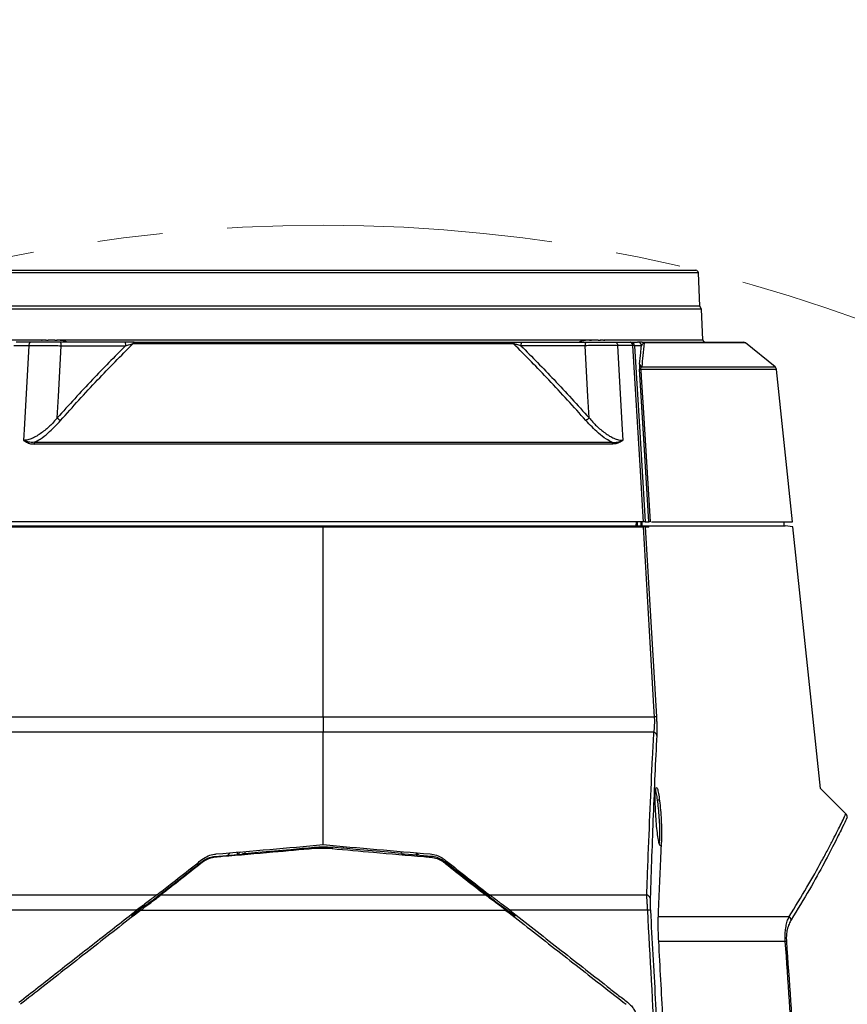
# Model space of a CAD drawing. Units: millimetres. Extents: x 10 to 584, y 10 to 410.
# Drawn here: x 235 to 267, y 333 to 372 of the extents above; entities that cross this region are included whole.
import ezdxf

# ---------------------------------------------------------------- set-up
doc = ezdxf.new("R2010")
doc.units = ezdxf.units.MM
doc.linetypes.add('CENTERX2', pattern=[20.32, 12.7, -2.54, 2.54, -2.54])
doc.styles.add('SLDTEXTSTYLE0', font='TXT', dxfattribs={"width": 0.605})
doc.dimstyles.new('SLDDIMSTYLE0', dxfattribs={"dimtxt": 4.622974, "dimasz": 3, "dimexe": 0, "dimexo": 0.0625, "dimgap": 1.155743, "dimtad": 1, "dimdec": 0, "dimlfac": 5, "dimrnd": 1e-09, "dimzin": 12, "dimdsep": 46, "dimtxsty": 'SLDTEXTSTYLE0', "dimsah": 1, "dimcen": 0.09, "dimadec": 0, "dimazin": 3, "dimtfac": 1, "dimtofl": 0, "dimtmove": 0, "dimatfit": 3, "dimfxl": 0, "dimfrac": 2, "dimtolj": 1, "dimtzin": 12, "dimarcsym": 0})

# ---------------------------------------------------------------- blocks, each defined once
blk = doc.blocks.new('_D_9')
at = {"color": 7, "linetype": 'Continuous', "lineweight": 18}
for p, q in [((185.504, 303.441), (185.504, 392.841)), ((307.816, 303.441), (307.816, 392.841)), ((185.504, 391.841), (307.816, 391.841))]:
    blk.add_line(p, q, dxfattribs=at)
for points in [[(185.504, 391.841), (188.504, 391.091), (188.504, 392.591)], [(307.816, 391.841), (304.816, 392.591), (304.816, 391.091)]]:
    blk.add_solid(points, dxfattribs=at)
at = {"color": 7, "linetype": 'Continuous', "lineweight": 18, "char_height": 4.7625, "attachment_point": 1, "style": 'SLDTEXTSTYLE0'}
for s, insert in [('(tilt diameter)', (237.707, 397.98)), ('%%c', (218.593, 397.98)), ('612', (225.337, 397.98))]:
    blk.add_mtext(s, dxfattribs=dict(at, insert=insert))
blk = doc.blocks.new('_D_10')
at = {"color": 7, "linetype": 'Continuous', "lineweight": 18}
for p, q in [((216.46, 287.648), (216.461, 380.841)), ((276.859, 287.647), (276.861, 380.84)), ((216.461, 379.841), (276.861, 379.84))]:
    blk.add_line(p, q, dxfattribs=at)
for points in [[(216.461, 379.841), (219.461, 379.091), (219.461, 380.591)], [(276.861, 379.84), (273.861, 380.59), (273.861, 379.09)]]:
    blk.add_solid(points, dxfattribs=at)
at = {"color": 7, "linetype": 'Continuous', "lineweight": 18, "insert": (241.37, 385.98), "char_height": 4.7625, "attachment_point": 1, "rotation": 359.999, "style": 'SLDTEXTSTYLE0'}
blk.add_mtext('302', dxfattribs=at)

msp = doc.modelspace()

# ---------------------------------------------------------------- linework, layer by layer
at = {"color": 8, "linetype": 'Continuous', "lineweight": 25}
for p, q in [((246.6595, 361.7452), (232.022, 361.7452)), ((261.2971, 361.7452), (246.6595, 361.7452)), ((231.848, 359.1365), (235.7092, 359.1365)), ((235.8401, 359.1158), (235.8399, 359.1188)), ((236.2789, 359.1158), (236.2792, 359.1188)), ((236.3742, 359.1365), (256.9157, 359.1365)), ((257.0401, 359.1158), (257.0399, 359.1188)), ((257.0669, 359.1365), (257.1346, 359.1365)), ((257.4789, 359.1158), (257.4792, 359.1188)), ((257.6024, 359.1365), (261.471, 359.1365)), ((263.1422, 359.0074), (259.1763, 359.0074)), ((264.3423, 357.9791), (259.0512, 357.9791)), ((259.0888, 358.08), (264.2875, 358.08)), ((258.8762, 351.8809), (258.8789, 352.0409)), ((258.9149, 352.0409), (258.9122, 351.8809)), ((259.0592, 351.8809), (259.0619, 352.0409)), ((259.0924, 352.0409), (259.0897, 351.8809)), ((259.78, 341.1824), (259.7069, 341.1824)), ((259.8331, 339.4242), (259.8153, 339.4023))]:
    msp.add_line(p, q, dxfattribs=at)
at = {"color": 7, "linetype": 'Continuous', "lineweight": 25}
for p, q in [((232.1219, 361.8409), (261.1972, 361.8409)), ((261.354, 360.4409), (261.2971, 361.7452)), ((261.419, 360.3283), (231.9001, 360.3283)), ((261.354, 360.4409), (231.965, 360.4409)), ((261.419, 360.3283), (261.354, 360.4409)), ((261.471, 359.1365), (261.419, 360.3283)), ((235.2619, 359.0409), (234.6789, 359.0409)), ((235.8476, 359.1123), (235.8461, 359.1285)), ((236.2729, 359.1285), (236.2715, 359.1122)), ((238.9182, 359.0409), (236.41, 359.0409)), ((254.0874, 358.9769), (239.2316, 358.9769)), ((239.287, 359.0409), (254.0321, 359.0409)), ((254.4009, 359.0409), (256.909, 359.0409)), ((257.0476, 359.1123), (257.0461, 359.1285)), ((257.4729, 359.1285), (257.4715, 359.1122)), ((258.0571, 359.0409), (258.6402, 359.0409)), ((258.6578, 359.0409), (258.9271, 359.0409)), ((259.1046, 359.0409), (263.0478, 359.0409)), ((264.2875, 358.08), (263.1422, 359.0074)), ((234.583, 358.9065), (235.1708, 358.9065)), ((236.4374, 358.9026), (238.9455, 358.9026)), ((256.8817, 358.9026), (254.3735, 358.9026)), ((258.736, 358.9065), (258.1483, 358.9065)), ((259.0762, 358.9011), (258.8069, 358.9011)), ((264.9664, 352.0409), (264.3423, 357.9791)), ((235.3902, 355.1391), (257.9288, 355.1391)), ((257.9443, 355.0688), (235.3747, 355.0688)), ((259.1552, 352.0409), (234.1638, 352.0409)), ((259.2262, 352.0409), (259.3692, 352.0409)), ((259.4624, 352.0409), (264.9664, 352.0409)), ((264.6419, 351.8809), (264.6447, 352.0409)), ((234.1656, 351.8435), (246.6595, 351.8435)), ((234.3918, 351.8809), (246.6595, 351.8809)), ((246.6595, 351.8809), (246.6595, 351.8435)), ((246.6595, 351.8809), (258.9272, 351.8809)), ((246.6595, 344.4391), (246.6595, 351.8435)), ((246.6595, 351.8435), (259.1535, 351.8435)), ((259.2034, 351.8455), (258.9272, 351.8809)), ((258.9272, 351.8809), (259.0811, 351.8809)), ((259.3824, 351.8425), (259.0811, 351.8809)), ((259.0811, 351.8809), (264.6833, 351.8809)), ((259.2246, 351.8437), (259.6614, 344.4314)), ((259.2246, 351.8437), (259.3674, 351.8437)), ((264.9872, 351.8435), (264.6833, 351.8809)), ((266.0595, 341.6409), (264.9872, 351.8435)), ((233.7299, 344.4391), (246.6595, 344.4391)), ((246.6595, 344.4391), (246.6595, 343.8365)), ((246.6595, 344.4391), (259.5892, 344.4391)), ((246.6595, 343.8365), (233.7581, 343.8365)), ((246.6595, 339.4524), (246.6595, 343.8365)), ((259.561, 343.8365), (246.6595, 343.8365)), ((267.0529, 340.6475), (266.0595, 341.6409)), ((246.3109, 339.2971), (246.3109, 339.3488)), ((247.0082, 339.3488), (247.0082, 339.2971)), ((242.4444, 338.9939), (243.478, 339.0809)), ((242.9453, 339.036), (243.0231, 339.1319)), ((243.3195, 339.051), (243.4259, 339.1649)), ((243.3195, 339.0675), (243.3195, 339.1558)), ((243.6006, 339.1087), (243.5916, 339.0989)), ((243.6044, 339.182), (243.6006, 339.1087)), ((247.0082, 339.2971), (246.3109, 339.2971)), ((249.7147, 339.1807), (249.7185, 339.1087)), ((249.7185, 339.1087), (249.7275, 339.0989)), ((250.8747, 338.9939), (249.8411, 339.0809)), ((250.2964, 339.1313), (250.3737, 339.036)), ((250.2995, 339.0423), (250.2995, 339.1304)), ((241.9518, 338.7615), (241.9386, 338.7955)), ((251.3673, 338.7615), (251.3805, 338.7955)), ((234.0355, 337.4905), (240.1676, 337.4905)), ((240.3275, 337.4915), (252.9916, 337.4915)), ((253.1605, 337.4453), (253.1055, 337.4474)), ((253.1515, 337.4905), (259.2835, 337.4905)), ((239.7152, 337.0809), (239.5329, 336.942)), ((239.7282, 337.0852), (239.7152, 337.0809)), ((253.5908, 337.0852), (253.6038, 337.0809)), ((253.6038, 337.0809), (253.7862, 336.942)), ((239.3727, 336.8892), (233.9998, 336.8892)), ((239.5329, 336.942), (239.173, 336.6569)), ((239.4248, 336.93), (239.3727, 336.8892)), ((239.5279, 336.8878), (239.5571, 336.9106)), ((253.7911, 336.8878), (239.5279, 336.8878)), ((253.7911, 336.8878), (253.762, 336.9106)), ((253.7862, 336.942), (254.1461, 336.6569)), ((253.9464, 336.8892), (253.8943, 336.93)), ((259.3193, 336.8892), (253.9464, 336.8892)), ((259.7359, 336.6421), (264.8357, 336.6421)), ((264.6893, 335.6751), (259.7515, 335.6751))]:
    msp.add_line(p, q, dxfattribs=at)
at = {"color": 7, "linetype": 'Continuous', "lineweight": 25, "flags": 128}
for points in [[(235.2619, 359.0409), (235.2452, 359.0383), (235.2291, 359.0309), (235.214, 359.0188), (235.2006, 359.0023), (235.1892, 358.9822), (235.1802, 358.959), (235.174, 358.9335), (235.1708, 358.9065)], [(258.0571, 359.0409), (258.0738, 359.0383), (258.09, 359.0309), (258.105, 359.0188), (258.1185, 359.0023), (258.1299, 358.9822), (258.1388, 358.959), (258.145, 358.9335), (258.1483, 358.9065)], [(235.1708, 358.9065), (235.0056, 355.8586), (234.9705, 355.2103)], [(236.2825, 356.0873), (236.3283, 356.9206), (236.4374, 358.9026)], [(257.0366, 356.0873), (256.9907, 356.9206), (256.8817, 358.9026)], [(258.1483, 358.9065), (258.3134, 355.8586), (258.3486, 355.2103)], [(259.1552, 352.0409), (259.1309, 352.4387), (259.0338, 354.0298), (258.736, 358.9065)], [(258.8069, 358.9011), (259.0127, 355.5343), (259.2262, 352.0409)], [(259.3692, 352.0409), (259.1859, 355.0454), (259.0067, 357.9845)], [(259.0512, 357.9791), (259.0694, 357.6808), (259.1423, 356.4875), (259.414, 352.0409)], [(259.5892, 344.4391), (259.5658, 344.8369), (259.4721, 346.428), (259.1535, 351.8435)]]:
    msp.add_lwpolyline(points, dxfattribs=at)
at = {"color": 7, "linetype": 'CENTERX2', "lineweight": 18}
msp.add_circle((246.6595, 302.4409), 61.156, dxfattribs=at)
at = {"color": 7, "linetype": 'Continuous', "lineweight": 25}
for centre, radius, start, end in [((261.1972, 361.7409), 0.1, 2.5, 90), ((236.2327, 358.9339), 0.207, 351.30364, 31.09584), ((236.0595, 357.5609), 1.6, 67.66835, 75.69335), ((257.2595, 357.5609), 1.6, 104.30353, 112.33165), ((257.0863, 358.9339), 0.207, 148.90416, 188.69636), ((258.6107, 358.9184), 0.1259, 354.57138, 76.4489), ((258.6576, 358.8912), 0.1497, 3.79333, 89.90004), ((258.9269, 358.8912), 0.1497, 3.79333, 89.90004), ((259.1022, 358.9421), 0.0988, 41.39909, 88.5996), ((261.5709, 359.1409), 0.1, 182.5, 270), ((263.0478, 358.8909), 0.15, 51, 90), ((259.1419, 358.2064), 0.1371, 188.41575, 247.20829), ((259.0435, 358.1005), 0.1217, 252.40442, 273.65604), ((264.1931, 357.9634), 0.15, 6, 51), ((259.604, 344.2347), 0.205, 73.73743, 94.14637), ((259.5048, 343.6766), 0.1695, 10.78027, 70.61711), ((266.9104, 340.5071), 0.2, 5.84438, 44.69281), ((259.2501, 337.3234), 0.1705, 13.2267, 78.6956), ((259.3485, 336.5681), 0.3224, 76.15213, 95.19567), ((264.715, 336.4697), 0.2105, 13.6452, 55.01344), ((264.6922, 335.3086), 0.3664, 83.56692, 90.44764)]:
    msp.add_arc(centre, radius, start, end, dxfattribs=at)
for centre, major_axis, start_param, end_param in [((244.5632, 340.5126), (23.8951, 2.1049), 4.6207215, 4.7956615), ((248.7559, 340.5126), (23.8951, -2.1049), 4.6291164, 4.8040565)]:
    msp.add_ellipse(centre, major_axis=major_axis, ratio=0.0518761, start_param=start_param, end_param=end_param, dxfattribs=at)
for points, knots in [([(236.41, 359.0409), (236.3296, 359.0409), (236.1699, 359.0409), (235.9258, 359.0409), (235.6899, 359.0409), (235.4628, 359.0409), (235.3295, 359.0409), (235.2619, 359.0409)], [0, 0, 0, 0, 0.1999072, 0.3970791, 0.5999392, 0.7971096, 1, 1, 1, 1]), ([(235.6644, 359.1113), (235.6644, 359.1113), (235.6645, 359.1113), (235.6704, 359.1126), (235.6806, 359.1149), (235.6907, 359.1172), (235.6967, 359.1185), (235.6978, 359.1188)], [0, 0, 0, 0, 0.1753403, 0.4270011, 0.6812944, 0.941081, 1, 1, 1, 1]), ([(235.6978, 359.1188), (235.7184, 359.1231), (235.7599, 359.1317), (235.8089, 359.1372), (235.8396, 359.1362), (235.8495, 359.1295), (235.8428, 359.122), (235.8399, 359.1188)], [0, 0, 0, 0, 0.2117988, 0.4270631, 0.6364993, 0.8436618, 1, 1, 1, 1]), ([(235.8388, 359.1163), (235.8387, 359.1161), (235.838, 359.1149), (235.8418, 359.1131), (235.8503, 359.1114), (235.863, 359.111), (235.8778, 359.1117), (235.8934, 359.1135), (235.9072, 359.116), (235.9143, 359.1179), (235.9175, 359.1188)], [0, 0, 0, 0, 0.0229944, 0.1716459, 0.3175662, 0.4600498, 0.600523, 0.7412145, 0.8841827, 1, 1, 1, 1]), ([(235.9175, 359.1188), (235.9213, 359.1199), (235.9328, 359.1232), (235.9502, 359.1269), (235.9691, 359.1301), (235.9842, 359.1322), (236.0002, 359.1339), (236.0168, 359.1352), (236.0336, 359.1361), (236.0502, 359.1365), (236.0668, 359.1366), (236.0835, 359.1362), (236.0999, 359.1354), (236.1212, 359.1338), (236.1416, 359.1314), (236.1599, 359.1285), (236.1755, 359.1255), (236.1892, 359.1224), (236.1985, 359.1197), (236.2016, 359.1188)], [0, 0, 0, 0, 0.0500733, 0.1516948, 0.2033595, 0.2562992, 0.3096218, 0.3641699, 0.4191486, 0.4706401, 0.5224978, 0.5755122, 0.6289259, 0.6798375, 0.7833488, 0.8360575, 0.8766375, 0.9585868, 1, 1, 1, 1]), ([(236.2016, 359.1188), (236.2047, 359.1179), (236.2118, 359.116), (236.226, 359.1134), (236.2421, 359.1116), (236.2571, 359.111), (236.2694, 359.1115), (236.2774, 359.1131), (236.281, 359.1149), (236.2804, 359.1161), (236.2803, 359.1163)], [0, 0, 0, 0, 0.1130016, 0.2621435, 0.4086942, 0.5517056, 0.6923764, 0.8328686, 0.9753332, 1, 1, 1, 1]), ([(236.2792, 359.1188), (236.276, 359.1226), (236.269, 359.1309), (236.2835, 359.1369), (236.3181, 359.1366), (236.3663, 359.1303), (236.4039, 359.1224), (236.4212, 359.1188)], [0, 0, 0, 0, 0.1882956, 0.4045377, 0.6145499, 0.8216518, 1, 1, 1, 1]), ([(236.4094, 355.9882), (236.887, 356.5182), (237.8049, 357.5368), (238.7691, 358.51), (239.2316, 358.9769)], [0, 0, 0, 0, 0.5203297, 1, 1, 1, 1]), ([(236.4212, 359.1188), (236.4238, 359.1182), (236.4313, 359.1165), (236.4375, 359.1151), (236.4417, 359.1142)], [0, 0, 0, 0, 0.33050399, 1, 1, 1, 1]), ([(236.4546, 359.1113), (236.4546, 359.1113), (236.4546, 359.1113), (236.4487, 359.1126), (236.4385, 359.1149), (236.4284, 359.1172), (236.4224, 359.1185), (236.4212, 359.1188)], [0, 0, 0, 0, 0.1761402, 0.4275569, 0.6816036, 0.9411381, 1, 1, 1, 1]), ([(239.287, 359.0409), (239.2576, 359.0409), (239.1976, 359.0409), (239.1072, 359.0409), (239.0132, 359.0409), (238.9529, 359.0409), (238.9182, 359.0409)], [0, 0, 0, 0, 0.2530989, 0.51635249, 0.72146056, 1, 1, 1, 1]), ([(238.9455, 358.9026), (238.9455, 358.9026), (238.9726, 358.9101), (239.0264, 358.9246), (239.1224, 358.9499), (239.1915, 358.9673), (239.2316, 358.9769), (239.2316, 358.9769)], [0, 0, 0, 0, 0.0000403, 0.2886694, 0.5656248, 0.9999597, 1, 1, 1, 1]), ([(254.0321, 359.0409), (254.0615, 359.0409), (254.1214, 359.0409), (254.2119, 359.0409), (254.3059, 359.0409), (254.3662, 359.0409), (254.4009, 359.0409)], [0, 0, 0, 0, 0.2530989, 0.51635249, 0.72146056, 1, 1, 1, 1]), ([(256.9097, 355.9882), (256.4321, 356.5182), (255.5142, 357.5368), (254.5499, 358.51), (254.0874, 358.9769)], [0, 0, 0, 0, 0.5203297, 1, 1, 1, 1]), ([(254.3735, 358.9026), (254.3735, 358.9026), (254.3464, 358.9101), (254.2926, 358.9246), (254.1967, 358.9499), (254.1275, 358.9673), (254.0874, 358.9769), (254.0874, 358.9769)], [0, 0, 0, 0, 0.0000403, 0.2886694, 0.5656248, 0.9999597, 1, 1, 1, 1]), ([(256.8644, 359.1113), (256.8644, 359.1113), (256.8645, 359.1113), (256.8704, 359.1126), (256.8806, 359.1149), (256.8907, 359.1172), (256.8967, 359.1185), (256.8978, 359.1188)], [0, 0, 0, 0, 0.1753403, 0.4270011, 0.6812944, 0.941081, 1, 1, 1, 1]), ([(256.8978, 359.1188), (256.9184, 359.1231), (256.9599, 359.1317), (257.0089, 359.1372), (257.0396, 359.1362), (257.0495, 359.1295), (257.0428, 359.122), (257.0399, 359.1188)], [0, 0, 0, 0, 0.2117988, 0.4270631, 0.6364993, 0.8436618, 1, 1, 1, 1]), ([(256.909, 359.0409), (256.9289, 359.0409), (256.9887, 359.0409), (257.0695, 359.0409), (257.1902, 359.0409), (257.3111, 359.0409), (257.4512, 359.0409), (257.5508, 359.0409), (257.6671, 359.0409), (257.7797, 359.0409), (257.9048, 359.0409), (257.9912, 359.0409), (258.0406, 359.0409), (258.0571, 359.0409)], [0, 0, 0, 0, 0.0497712, 0.14972897, 0.19993958, 0.34755849, 0.44755369, 0.54899146, 0.59995472, 0.74757159, 0.84757485, 0.94902813, 1, 1, 1, 1]), ([(257.0388, 359.1163), (257.0387, 359.1161), (257.038, 359.1149), (257.0418, 359.1131), (257.0503, 359.1114), (257.063, 359.111), (257.0778, 359.1117), (257.0934, 359.1135), (257.1072, 359.116), (257.1143, 359.1179), (257.1175, 359.1188)], [0, 0, 0, 0, 0.0229944, 0.1716459, 0.3175662, 0.4600498, 0.600523, 0.7412145, 0.8841827, 1, 1, 1, 1]), ([(257.1175, 359.1188), (257.1213, 359.1199), (257.1328, 359.1232), (257.1502, 359.1269), (257.1691, 359.1301), (257.1842, 359.1322), (257.2002, 359.1339), (257.2168, 359.1352), (257.2336, 359.1361), (257.2502, 359.1365), (257.2668, 359.1366), (257.2835, 359.1362), (257.2999, 359.1354), (257.3212, 359.1338), (257.3416, 359.1314), (257.3599, 359.1285), (257.3755, 359.1255), (257.3892, 359.1224), (257.3985, 359.1197), (257.4016, 359.1188)], [0, 0, 0, 0, 0.0500733, 0.1516948, 0.2033595, 0.2562992, 0.3096218, 0.3641699, 0.4191486, 0.4706401, 0.5224978, 0.5755122, 0.6289259, 0.6798375, 0.7833488, 0.8360575, 0.8766375, 0.9585868, 1, 1, 1, 1]), ([(257.4016, 359.1188), (257.4047, 359.1179), (257.4118, 359.116), (257.426, 359.1134), (257.4421, 359.1116), (257.4571, 359.111), (257.4694, 359.1115), (257.4774, 359.1131), (257.481, 359.1149), (257.4804, 359.1161), (257.4803, 359.1163)], [0, 0, 0, 0, 0.1130016, 0.2621435, 0.4086942, 0.5517056, 0.6923764, 0.8328686, 0.9753332, 1, 1, 1, 1]), ([(257.4792, 359.1188), (257.476, 359.1226), (257.469, 359.1309), (257.4835, 359.1369), (257.5181, 359.1366), (257.5663, 359.1303), (257.6039, 359.1224), (257.6212, 359.1188)], [0, 0, 0, 0, 0.1882956, 0.4045377, 0.6145499, 0.8216518, 1, 1, 1, 1]), ([(257.6212, 359.1188), (257.6238, 359.1182), (257.6313, 359.1165), (257.6375, 359.1151), (257.6417, 359.1142)], [0, 0, 0, 0, 0.33050399, 1, 1, 1, 1]), ([(257.6546, 359.1113), (257.6546, 359.1113), (257.6546, 359.1113), (257.6487, 359.1126), (257.6385, 359.1149), (257.6284, 359.1172), (257.6224, 359.1185), (257.6212, 359.1188)], [0, 0, 0, 0, 0.1761402, 0.4275569, 0.6816036, 0.9411381, 1, 1, 1, 1]), ([(258.6402, 359.0409), (258.6409, 359.0409), (258.6437, 359.0409), (258.6481, 359.0409), (258.6528, 359.0409), (258.6564, 359.0409), (258.6573, 359.0409), (258.6578, 359.0409)], [0, 0, 0, 0, 0.0701556, 0.2823838, 0.5008338, 0.7456064, 1, 1, 1, 1]), ([(259.1046, 359.0409), (259.0822, 359.0409), (259.0292, 359.0409), (258.9783, 359.0409), (258.9425, 359.0409), (258.9318, 359.0409), (258.9271, 359.0409)], [0, 0, 0, 0, 0.20492905, 0.4861602, 0.77489588, 1, 1, 1, 1]), ([(259.1763, 359.0074), (259.1644, 359.0009), (259.1277, 358.9808), (259.0956, 358.945), (259.0827, 358.9158), (259.0762, 358.9011)], [0, 0, 0, 0, 0.1924469, 0.5933956, 1, 1, 1, 1]), ([(259.1763, 359.0074), (259.16, 358.8455), (259.1299, 358.5451), (259.1018, 358.2268), (259.0888, 358.08)], [0, 0, 0, 0, 0.5388611, 1, 1, 1, 1]), ([(235.1708, 358.9065), (235.2432, 358.9066), (235.3901, 358.9067), (235.6381, 358.9063), (235.9007, 358.9055), (236.17, 358.9043), (236.3487, 358.9032), (236.4374, 358.9026)], [0, 0, 0, 0, 0.1972003, 0.4001113, 0.5972807, 0.8001374, 1, 1, 1, 1]), ([(238.9455, 358.9026), (238.5117, 358.4642), (237.6033, 357.546), (236.7358, 356.5879), (236.2825, 356.0873)], [0, 0, 0, 0, 0.4774986, 1, 1, 1, 1]), ([(254.3735, 358.9026), (254.8073, 358.4642), (255.7158, 357.546), (256.5833, 356.5879), (257.0366, 356.0873)], [0, 0, 0, 0, 0.4774986, 1, 1, 1, 1]), ([(258.1483, 358.9065), (258.1129, 358.9066), (258.0235, 358.9067), (257.9064, 358.9066), (257.8045, 358.9065), (257.7413, 358.9064), (257.6569, 358.9062), (257.5282, 358.9058), (257.3965, 358.9054), (257.2621, 358.9048), (257.1493, 358.9042), (257.0143, 358.9035), (256.926, 358.9029), (256.8817, 358.9026)], [0, 0, 0, 0, 0.0981794, 0.2476546, 0.298167, 0.3486795, 0.4001181, 0.4982829, 0.647729, 0.6982289, 0.8001262, 0.8996248, 1, 1, 1, 1]), ([(258.8069, 358.9011), (258.805, 358.9018), (258.8012, 358.9033), (258.7825, 358.9053), (258.7585, 358.9063), (258.7388, 358.9065), (258.736, 358.9065)], [0, 0, 0, 0, 0.2449731, 0.4995406, 0.9296553, 1, 1, 1, 1]), ([(259.0063, 358.1863), (259.02, 358.3331), (259.0428, 358.5761), (259.0667, 358.8089), (259.0762, 358.9011)], [0, 0, 0, 0, 0.6039252, 1, 1, 1, 1]), ([(259.0063, 358.1863), (259.0056, 358.177), (259.0041, 358.1582), (259.003, 358.1254), (259.0029, 358.0916), (259.0034, 358.0589), (259.0045, 358.023), (259.006, 357.9975), (259.0067, 357.9845)], [0, 0, 0, 0, 0.20683425, 0.41832328, 0.56158576, 0.70800259, 0.85142863, 1, 1, 1, 1]), ([(259.0512, 357.9791), (259.0512, 357.9865), (259.0511, 357.9998), (259.0552, 358.0244), (259.0667, 358.0556), (259.0803, 358.0706), (259.0888, 358.08)], [0, 0, 0, 0, 0.1367635, 0.2445216, 0.5264594, 1, 1, 1, 1]), ([(236.2825, 356.0873), (236.1884, 355.9795), (236.0021, 355.7662), (235.722, 355.5355), (235.4905, 355.381), (235.3119, 355.2874), (235.1355, 355.2226), (235.0244, 355.2143), (234.9705, 355.2103)], [0, 0, 0, 0, 0.257925, 0.5106659, 0.6413436, 0.7583259, 0.8828766, 1, 1, 1, 1]), ([(235.3902, 355.1391), (235.465, 355.1781), (235.6503, 355.2746), (236.0099, 355.5537), (236.2524, 355.8175), (236.4094, 355.9882)], [0, 0, 0, 0, 0.1926483, 0.4775152, 1, 1, 1, 1]), ([(236.2825, 356.0873), (236.2933, 356.0775), (236.3153, 356.0576), (236.349, 356.0302), (236.3814, 356.006), (236.4001, 355.9941), (236.4094, 355.9882)], [0, 0, 0, 0, 0.24690486, 0.5, 0.75309514, 1, 1, 1, 1]), ([(257.0366, 356.0873), (257.0257, 356.0775), (257.0037, 356.0576), (256.97, 356.0302), (256.9376, 356.006), (256.9189, 355.9941), (256.9097, 355.9882)], [0, 0, 0, 0, 0.24690486, 0.5, 0.75309514, 1, 1, 1, 1]), ([(257.9288, 355.1391), (257.8541, 355.1781), (257.6688, 355.2746), (257.3092, 355.5537), (257.0667, 355.8175), (256.9097, 355.9882)], [0, 0, 0, 0, 0.1926483, 0.4775152, 1, 1, 1, 1]), ([(257.0366, 356.0873), (257.1307, 355.9795), (257.317, 355.7662), (257.597, 355.5355), (257.8285, 355.381), (258.0072, 355.2874), (258.1835, 355.2226), (258.2947, 355.2143), (258.3486, 355.2103)], [0, 0, 0, 0, 0.257925, 0.5106659, 0.6413436, 0.7583259, 0.8828766, 1, 1, 1, 1]), ([(234.9704, 355.2085), (234.9705, 355.2085), (234.9712, 355.2086), (234.9733, 355.2078), (234.9836, 355.2004), (235.0172, 355.1756), (235.1023, 355.1244), (235.2272, 355.0774), (235.3305, 355.0714), (235.3747, 355.0688)], [0, 0, 0, 0, 0.0003127, 0.0052577, 0.0150236, 0.086227, 0.2872138, 0.6950619, 1, 1, 1, 1]), ([(235.3902, 355.1391), (235.3902, 355.1391), (235.3463, 355.1334), (235.2423, 355.129), (235.1128, 355.1515), (235.0219, 355.186), (234.9849, 355.2029), (234.9735, 355.2086), (234.9713, 355.2089), (234.9705, 355.209)], [0, 0, 0, 0, 0.0000229, 0.2963614, 0.7036403, 0.9097608, 0.9837886, 0.9941594, 1, 1, 1, 1]), ([(257.9289, 355.1391), (257.9289, 355.1391), (257.9728, 355.1334), (258.0768, 355.129), (258.2062, 355.1515), (258.2972, 355.186), (258.3342, 355.2029), (258.3456, 355.2086), (258.3478, 355.2089), (258.3486, 355.209)], [0, 0, 0, 0, 0.0000229, 0.2963614, 0.7036403, 0.9097608, 0.9837886, 0.9941594, 1, 1, 1, 1]), ([(258.3486, 355.2085), (258.3486, 355.2085), (258.3478, 355.2086), (258.3458, 355.2078), (258.3355, 355.2004), (258.3019, 355.1756), (258.2168, 355.1244), (258.0919, 355.0774), (257.9885, 355.0714), (257.9443, 355.0688)], [0, 0, 0, 0, 0.0003127, 0.0052577, 0.0150236, 0.086227, 0.2872138, 0.6950619, 1, 1, 1, 1]), ([(259.2262, 352.0409), (259.2244, 352.0409), (259.2206, 352.0409), (259.202, 352.0409), (259.1779, 352.0409), (259.1581, 352.0409), (259.1552, 352.0409)], [0, 0, 0, 0, 0.2451231, 0.4999343, 0.9281131, 1, 1, 1, 1]), ([(259.414, 352.0409), (259.4029, 352.0409), (259.3793, 352.0409), (259.3727, 352.0409), (259.3692, 352.0409)], [0, 0, 0, 0, 0.4730909, 1, 1, 1, 1]), ([(259.2034, 351.8455), (259.1936, 351.8448), (259.1796, 351.8437), (259.1594, 351.8436), (259.1535, 351.8435)], [0, 0, 0, 0, 0.7072214, 1, 1, 1, 1]), ([(259.2246, 351.8437), (259.2208, 351.8439), (259.2164, 351.8442), (259.205, 351.8454), (259.2034, 351.8455)], [0, 0, 0, 0, 0.8612917, 1, 1, 1, 1]), ([(259.561, 343.8365), (259.5675, 343.8756), (259.5834, 343.9704), (259.5958, 344.1543), (259.5949, 344.3292), (259.5902, 344.4192), (259.5892, 344.4391)], [0, 0, 0, 0, 0.2608574, 0.6333472, 0.9192636, 1, 1, 1, 1]), ([(259.6614, 344.4314), (259.6642, 344.3786), (259.67, 344.2711), (259.6749, 344.1194), (259.6769, 343.979), (259.6763, 343.8372), (259.6731, 343.7553), (259.6713, 343.7083)], [0, 0, 0, 0, 0.1838812, 0.3742428, 0.5579269, 0.7460916, 1, 1, 1, 1]), ([(259.2835, 337.4905), (259.2868, 337.5779), (259.3029, 338.0147), (259.3459, 339.1443), (259.416, 340.8587), (259.4927, 342.5361), (259.5438, 343.5097), (259.561, 343.8365)], [0, 0, 0, 0, 0.0399245, 0.1996236, 0.519108, 0.8385761, 1, 1, 1, 1]), ([(259.6713, 343.7083), (259.6472, 343.2007), (259.599, 342.1851), (259.5343, 340.6055), (259.473, 338.9993), (259.4351, 337.908), (259.4161, 337.3624)], [0, 0, 0, 0, 0.2497759, 0.4996753, 0.7498154, 1, 1, 1, 1]), ([(259.8153, 339.4023), (259.8104, 339.4045), (259.794, 339.4119), (259.7609, 339.5112), (259.7179, 339.7457), (259.6771, 340.0732), (259.6433, 340.4539), (259.6205, 340.8443), (259.6112, 341.1983), (259.616, 341.4812), (259.633, 341.625), (259.6485, 341.6872), (259.6579, 341.677), (259.6599, 341.6748)], [0, 0, 0, 0, 0.0459104, 0.1546417, 0.2639245, 0.3734367, 0.4827506, 0.5915243, 0.6996577, 0.8073339, 0.9149332, 0.981498, 1, 1, 1, 1]), ([(259.6723, 341.6648), (259.6778, 341.6631), (259.695, 341.6579), (259.7307, 341.5106), (259.7733, 341.2484), (259.8125, 340.8985), (259.8432, 340.5104), (259.8621, 340.126), (259.8668, 339.7926), (259.8579, 339.5353), (259.8414, 339.4613), (259.8331, 339.4242)], [0, 0, 0, 0, 0.0572299, 0.1755464, 0.2942423, 0.4130455, 0.5314982, 0.6492977, 0.7664332, 0.883186, 1, 1, 1, 1]), ([(243.6006, 339.1087), (243.7737, 339.1236), (244.3698, 339.1748), (245.2747, 339.2544), (246.0039, 339.3208), (246.3109, 339.3488)], [0, 0, 0, 0, 0.1915833, 0.6595914, 1, 1, 1, 1]), ([(246.3109, 339.3488), (246.4263, 339.3567), (246.6587, 339.3727), (246.8911, 339.3568), (247.0082, 339.3488)], [0, 0, 0, 0, 0.4964291, 1, 1, 1, 1]), ([(249.7185, 339.1087), (249.5453, 339.1236), (248.9492, 339.1748), (248.0444, 339.2544), (247.3152, 339.3208), (247.0082, 339.3488)], [0, 0, 0, 0, 0.1915833, 0.6595914, 1, 1, 1, 1]), ([(259.7359, 336.6421), (259.7467, 336.9075), (259.7682, 337.4384), (259.8074, 338.3772), (259.8385, 339.0333), (259.8575, 339.4344)], [0, 0, 0, 0, 0.2798575, 0.5597349, 1, 1, 1, 1]), ([(241.9282, 338.8671), (242.0065, 338.9196), (242.1501, 339.0158), (242.3562, 339.0721), (242.4621, 339.0832), (242.4846, 339.0855)], [0, 0, 0, 0, 0.4860291, 0.8909963, 1, 1, 1, 1]), ([(241.9386, 338.7955), (242.0099, 338.8432), (242.1404, 338.9307), (242.3277, 338.9818), (242.4239, 338.9917), (242.4444, 338.9939)], [0, 0, 0, 0, 0.4864283, 0.8904026, 1, 1, 1, 1]), ([(242.4575, 338.96), (242.3759, 338.9468), (242.2128, 338.9205), (242.0482, 338.8333), (241.9703, 338.7752), (241.9518, 338.7615)], [0, 0, 0, 0, 0.4333774, 0.8655122, 1, 1, 1, 1]), ([(246.3109, 339.2971), (245.7728, 339.2484), (244.5801, 339.1402), (243.2926, 339.0297), (242.5482, 338.9676), (242.4575, 338.96)], [0, 0, 0, 0, 0.4192886, 0.9292736, 1, 1, 1, 1]), ([(243.5916, 339.0989), (243.5879, 339.0972), (243.5818, 339.0945), (243.5535, 339.0895), (243.5253, 339.0857), (243.4999, 339.0828), (243.4844, 339.0814), (243.478, 339.0809)], [0, 0, 0, 0, 0.36181909, 0.60753393, 0.7784826, 0.90772649, 1, 1, 1, 1]), ([(247.0082, 339.2971), (247.5463, 339.2484), (248.7389, 339.1402), (250.0264, 339.0297), (250.7709, 338.9676), (250.8615, 338.96)], [0, 0, 0, 0, 0.4192886, 0.9292736, 1, 1, 1, 1]), ([(249.7275, 339.0989), (249.7311, 339.0972), (249.7373, 339.0945), (249.7656, 339.0895), (249.7938, 339.0857), (249.8192, 339.0828), (249.8346, 339.0814), (249.8411, 339.0809)], [0, 0, 0, 0, 0.3618191, 0.6075339, 0.7784826, 0.9077265, 1, 1, 1, 1]), ([(250.8345, 339.0855), (250.9181, 339.0724), (251.0853, 339.0463), (251.2701, 338.9554), (251.3613, 338.8887), (251.3908, 338.8671)], [0, 0, 0, 0, 0.4038414, 0.8068592, 1, 1, 1, 1]), ([(250.8615, 338.96), (250.9432, 338.9468), (251.1063, 338.9205), (251.2709, 338.8333), (251.3488, 338.7752), (251.3673, 338.7615)], [0, 0, 0, 0, 0.4333774, 0.8655122, 1, 1, 1, 1]), ([(251.3805, 338.7955), (251.3091, 338.8432), (251.1786, 338.9307), (250.9913, 338.9818), (250.8952, 338.9917), (250.8747, 338.9939)], [0, 0, 0, 0, 0.4864283, 0.8904026, 1, 1, 1, 1]), ([(239.9729, 337.2593), (240.1116, 337.3677), (240.5187, 337.6859), (241.1751, 338.1988), (241.6892, 338.6006), (241.9386, 338.7955)], [0, 0, 0, 0, 0.21025512, 0.61695265, 1, 1, 1, 1]), ([(240.1676, 337.4905), (240.3402, 337.6255), (240.7915, 337.9784), (241.3782, 338.4371), (241.7909, 338.7597), (241.9282, 338.8671)], [0, 0, 0, 0, 0.2923044, 0.7644589, 1, 1, 1, 1]), ([(241.9518, 338.7615), (241.9306, 338.7449), (241.6456, 338.5221), (241.106, 338.1002), (240.5832, 337.6915), (240.3275, 337.4915)], [0, 0, 0, 0, 0.0393458, 0.5299278, 1, 1, 1, 1]), ([(251.3673, 338.7615), (251.3885, 338.7449), (251.6734, 338.5221), (252.2131, 338.1002), (252.7358, 337.6915), (252.9916, 337.4915)], [0, 0, 0, 0, 0.03934582, 0.52992776, 1, 1, 1, 1]), ([(253.3462, 337.2593), (253.2074, 337.3677), (252.8003, 337.6859), (252.1439, 338.1988), (251.6298, 338.6006), (251.3805, 338.7955)], [0, 0, 0, 0, 0.2102551, 0.6169526, 1, 1, 1, 1]), ([(251.3908, 338.8671), (251.4157, 338.8476), (251.7156, 338.6132), (252.293, 338.1617), (252.857, 337.7208), (253.1438, 337.4966), (253.1515, 337.4905)], [0, 0, 0, 0, 0.0426678, 0.5148245, 0.9869801, 1, 1, 1, 1]), ([(240.1676, 337.4905), (240.1052, 337.4421), (239.9783, 337.3437), (239.7849, 337.1975), (239.5992, 337.0587), (239.4831, 336.973), (239.4248, 336.93)], [0, 0, 0, 0, 0.2656737, 0.5402685, 0.7689807, 1, 1, 1, 1]), ([(239.5571, 336.9106), (239.6554, 336.9832), (239.8043, 337.0931), (240.0032, 337.2426), (240.1647, 337.3652), (240.2697, 337.4466), (240.3275, 337.4915)], [0, 0, 0, 0, 0.3746963, 0.5672309, 0.7618739, 1, 1, 1, 1]), ([(253.762, 336.9106), (253.6636, 336.9832), (253.5148, 337.0931), (253.3158, 337.2426), (253.1543, 337.3652), (253.0494, 337.4466), (252.9916, 337.4915)], [0, 0, 0, 0, 0.3746963, 0.5672309, 0.7618739, 1, 1, 1, 1]), ([(253.8943, 336.93), (253.7982, 337.001), (253.6528, 337.1085), (253.4587, 337.2545), (253.3045, 337.3717), (253.2049, 337.449), (253.1515, 337.4905)], [0, 0, 0, 0, 0.379396, 0.5742995, 0.7713305, 1, 1, 1, 1]), ([(259.3193, 336.8892), (259.3166, 336.9374), (259.311, 337.0352), (259.3029, 337.1739), (259.2952, 337.3034), (259.2887, 337.4087), (259.285, 337.4667), (259.2835, 337.4905)], [0, 0, 0, 0, 0.2112648, 0.4284534, 0.6373134, 0.8512851, 1, 1, 1, 1]), ([(239.9729, 337.2593), (239.9599, 337.2493), (239.9259, 337.2231), (239.8656, 337.1789), (239.8057, 337.136), (239.7629, 337.1065), (239.7374, 337.0899), (239.7311, 337.0867), (239.7282, 337.0852)], [0, 0, 0, 0, 0.1421019, 0.3711999, 0.615688, 0.7978244, 0.9079644, 1, 1, 1, 1]), ([(253.3462, 337.2593), (253.3592, 337.2493), (253.3931, 337.2231), (253.4534, 337.1789), (253.5133, 337.136), (253.5562, 337.1065), (253.5816, 337.0899), (253.5879, 337.0867), (253.5908, 337.0852)], [0, 0, 0, 0, 0.1421019, 0.3711999, 0.615688, 0.7978244, 0.9079644, 1, 1, 1, 1]), ([(259.4161, 337.3624), (259.4155, 337.3434), (259.4142, 337.2979), (259.414, 337.2139), (259.4156, 337.1114), (259.4193, 336.9993), (259.4235, 336.9209), (259.4257, 336.8811)], [0, 0, 0, 0, 0.1506607, 0.3600298, 0.5746859, 0.7841271, 1, 1, 1, 1]), ([(234.7868, 333.3031), (235.0365, 333.4984), (235.5362, 333.8892), (236.2974, 334.4846), (237.0681, 335.0873), (237.8403, 335.6912), (238.6084, 336.2917), (239.1179, 336.69), (239.3727, 336.8892)], [0, 0, 0, 0, 0.1662407, 0.3325913, 0.5019651, 0.6714506, 0.835676, 1, 1, 1, 1]), ([(239.5279, 336.8878), (239.2106, 336.6397), (238.5755, 336.1432), (237.6246, 335.3996), (236.6747, 334.6568), (235.7453, 333.9298), (235.1384, 333.4551), (234.8441, 333.2249)], [0, 0, 0, 0, 0.2004293, 0.4010444, 0.6045318, 0.8082216, 1, 1, 1, 1]), ([(253.7911, 336.8878), (254.1085, 336.6397), (254.7435, 336.1432), (255.6944, 335.3996), (256.6443, 334.6568), (257.5738, 333.9298), (258.1807, 333.4551), (258.4749, 333.2249)], [0, 0, 0, 0, 0.2004293, 0.4010444, 0.6045318, 0.8082216, 1, 1, 1, 1]), ([(253.9464, 336.8892), (254.2612, 336.6431), (254.8911, 336.1506), (255.838, 335.4102), (256.7879, 334.6674), (257.5552, 334.0673), (258.1359, 333.6131), (258.4001, 333.4064), (258.5322, 333.3031)], [0, 0, 0, 0, 0.2030804, 0.406347, 0.6150175, 0.8238983, 0.911941, 1, 1, 1, 1]), ([(259.9638, 323.0331), (259.9592, 323.1661), (259.9358, 323.8315), (259.8323, 326.6254), (259.6395, 331.1146), (259.4206, 335.0632), (259.3193, 336.8892)], [0, 0, 0, 0, 0.0287636, 0.1438181, 0.6040587, 1, 1, 1, 1]), ([(259.4257, 336.8811), (259.4903, 335.735), (259.6196, 333.4427), (259.7884, 329.9989), (259.9404, 326.5518), (260.0247, 324.251), (260.0669, 323.1005)], [0, 0, 0, 0, 0.2499246, 0.4998794, 0.7499246, 1, 1, 1, 1]), ([(259.7515, 335.6751), (259.7444, 335.8261), (259.7304, 336.1279), (259.7295, 336.445), (259.7343, 336.5943), (259.7359, 336.6421)], [0, 0, 0, 0, 0.4053495, 0.8095403, 1, 1, 1, 1]), ([(264.6893, 335.6751), (264.6878, 335.698), (264.6814, 335.8002), (264.6826, 335.9878), (264.7069, 336.2181), (264.7519, 336.4222), (264.7984, 336.5575), (264.8276, 336.6238), (264.8357, 336.6421)], [0, 0, 0, 0, 0.051467, 0.2291891, 0.4332152, 0.6706177, 0.9089548, 1, 1, 1, 1]), ([(264.9195, 336.5193), (264.8902, 336.4679), (264.8317, 336.3656), (264.767, 336.1662), (264.7318, 335.9492), (264.7266, 335.7828), (264.732, 335.6929), (264.7332, 335.6728)], [0, 0, 0, 0, 0.2904374, 0.5790671, 0.7799091, 0.9508528, 1, 1, 1, 1]), ([(260.3214, 323.1513), (260.2922, 323.9568), (260.22, 325.9504), (260.0851, 329.1294), (259.9247, 332.4987), (259.8058, 334.6792), (259.7515, 335.6751)], [0, 0, 0, 0, 0.1927061, 0.4768918, 0.7610775, 1, 1, 1, 1]), ([(265.9136, 317.1286), (265.8167, 318.6744), (265.6227, 321.7666), (265.3221, 326.4048), (265.0134, 331.0426), (264.7973, 334.1307), (264.6893, 335.6751)], [0, 0, 0, 0, 0.2497513, 0.4996062, 0.7497569, 1, 1, 1, 1]), ([(264.7332, 335.6728), (264.8412, 334.1276), (265.0572, 331.0367), (265.3659, 326.3904), (265.6667, 321.7376), (265.8608, 318.6328), (265.9579, 317.0801)], [0, 0, 0, 0, 0.2497626, 0.4996161, 0.7497567, 1, 1, 1, 1]), ([(258.5322, 333.3031), (258.5743, 333.2671), (258.6596, 333.1941), (258.7657, 333.0589), (258.8508, 332.9057), (258.9143, 332.7296), (258.9275, 332.602), (258.9345, 332.5339)], [0, 0, 0, 0, 0.1905313, 0.3862543, 0.5769688, 0.7744701, 1, 1, 1, 1])]:
    msp.add_open_spline(points, degree=3, knots=knots, dxfattribs=at)
for points in [[(238.9182, 359.0409), (238.9216, 359.0388), (238.9284, 359.0348), (238.9372, 359.0033), (238.9436, 358.958), (238.9449, 358.9211), (238.9455, 358.9026)], [(239.287, 359.0409), (239.2816, 359.04), (239.2708, 359.0384), (239.2555, 359.025), (239.2419, 359.005), (239.235, 358.9863), (239.2316, 358.9769)], [(254.0321, 359.0409), (254.0375, 359.04), (254.0483, 359.0384), (254.0635, 359.025), (254.0772, 359.005), (254.084, 358.9863), (254.0874, 358.9769)], [(254.4009, 359.0409), (254.3975, 359.0388), (254.3906, 359.0348), (254.3819, 359.0033), (254.3754, 358.958), (254.3742, 358.9211), (254.3735, 358.9026)], [(235.3902, 355.1391), (235.3863, 355.1282), (235.3785, 355.1065), (235.376, 355.0813), (235.3747, 355.0688)], [(257.9289, 355.1391), (257.9327, 355.1282), (257.9405, 355.1065), (257.9431, 355.0813), (257.9443, 355.0688)]]:
    msp.add_open_spline(points, degree=3, dxfattribs=at)
at = {"color": 8, "linetype": 'Continuous', "lineweight": 25}
for points, knots in [([(259.7584, 339.4801), (259.7608, 339.4822), (259.7702, 339.4904), (259.7797, 339.5415), (259.7918, 339.6497), (259.7991, 339.8329), (259.7943, 340.1474), (259.7755, 340.5079), (259.7448, 340.8725), (259.7056, 341.2003), (259.6629, 341.4482), (259.6238, 341.5941), (259.604, 341.597), (259.5955, 341.5982)], [0, 0, 0, 0, 0.0251929, 0.0999771, 0.1360454, 0.2464783, 0.3572704, 0.4687046, 0.5807811, 0.6932118, 0.8055498, 0.9175179, 1, 1, 1, 1]), ([(264.8357, 336.6421), (265.0766, 337.0335), (265.5595, 337.8181), (266.0321, 338.6631), (266.3526, 339.2583), (266.5604, 339.6568), (266.7333, 339.9973), (266.8957, 340.3248), (267.0108, 340.5625), (267.0657, 340.6774), (267.0505, 340.6458), (267.0498, 340.6444)], [0, 0, 0, 0, 0.1761748, 0.3531385, 0.4431116, 0.5332458, 0.6239323, 0.7148361, 0.8531835, 0.9935763, 1, 1, 1, 1]), ([(267.1089, 340.5274), (267.1003, 340.509), (267.0829, 340.4718), (266.9577, 340.208), (266.8008, 339.8867), (266.5816, 339.4475), (266.2185, 338.7492), (265.6548, 337.7263), (265.165, 336.9223), (264.9195, 336.5193)], [0, 0, 0, 0, 0.14132726, 0.28486773, 0.37267363, 0.46048356, 0.63754552, 0.81830748, 1, 1, 1, 1])]:
    msp.add_open_spline(points, degree=3, knots=knots, dxfattribs=at)

# ---------------------------------------------------------------- dimensions: what is measured, and where the dimension line sits
at = {"color": 7, "linetype": 'Continuous', "lineweight": 18}
dim = msp.add_linear_dim(base=(307.8155, 391.8409), p1=(185.5035, 302.4409), p2=(307.8155, 302.4409), text='%%c<> (tilt diameter)', dimstyle='SLDDIMSTYLE0', dxfattribs=at)
dim.commit()
dim.dimension.update_dxf_attribs({"geometry": '_D_9', "text_midpoint": (246.6595, 391.8409), "dimtype": 160})
dim = msp.add_linear_dim(base=(276.8611, 379.8404), p1=(216.4596, 286.648), p2=(276.8594, 286.647), angle=359.99899, dimstyle='SLDDIMSTYLE0', dxfattribs=at)
dim.commit()
dim.dimension.update_dxf_attribs({"geometry": '_D_10', "text_midpoint": (246.6612, 379.8409), "dimtype": 160})

doc.saveas('drawing.dxf')
